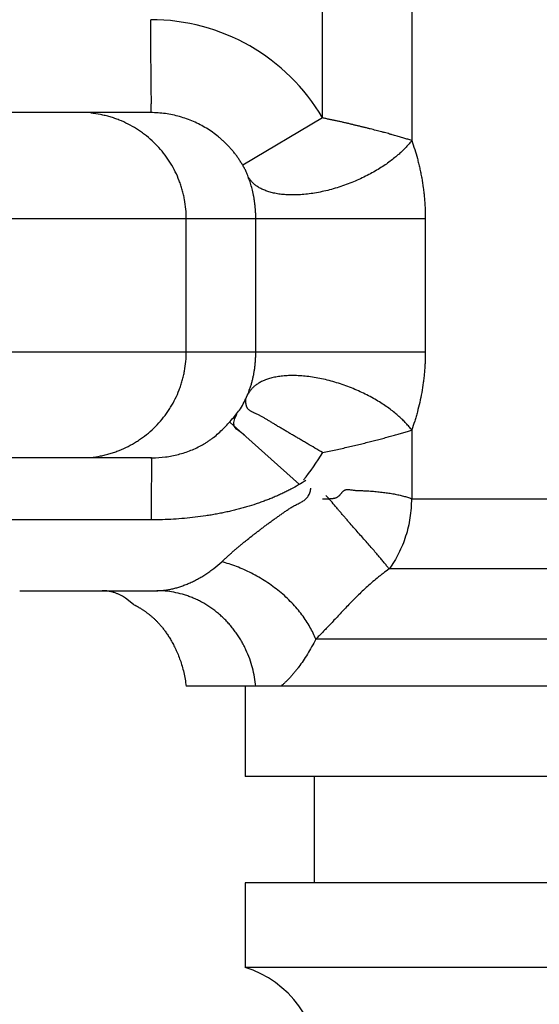
# Model space of a CAD drawing. Units: inches. Extents: x 0 to 11, y 0 to 8.5.
# Drawn here: x 4.3 to 4.7, y 4.3 to 5.1 of the extents above; entities that cross this region are included whole.
import ezdxf

# ---------------------------------------------------------------- set-up
doc = ezdxf.new("R2010")
doc.units = ezdxf.units.IN
doc.header["$LTSCALE"] = 0.605
doc.header["$MEASUREMENT"] = 0
doc.layers.get('0').update_dxf_attribs({"linetype": 'CONTINUOUS'})

msp = doc.modelspace()

# ---------------------------------------------------------------- linework, layer by layer
at = {"color": 7, "linetype": 'Continuous'}
for p, q in [((4.49734, 4.9864), (4.49734, 6.23045)), ((4.56334, 5.54147), (4.56334, 4.96961)), ((4.36988, 4.99029), (4.11494, 4.99029)), ((4.49734, 4.9864), (4.43805, 4.95147)), ((4.57343, 4.91155), (3.97124, 4.91155)), ((4.39627, 4.81312), (4.39627, 4.91155)), ((4.44779, 4.81312), (4.44779, 4.91155)), ((4.57343, 4.91155), (4.57343, 4.81312)), ((3.94718, 4.81312), (4.57343, 4.81312)), ((4.4801, 4.7147), (4.42884, 4.76062)), ((4.56334, 4.75507), (4.56334, 4.70415)), ((4.37036, 4.73438), (4.11439, 4.73438)), ((4.37036, 4.73438), (4.37107, 4.73439)), ((4.56334, 4.70415), (4.71431, 4.70415)), ((4.37036, 4.68845), (4.25543, 4.68845)), ((4.71431, 4.65207), (4.54663, 4.65207)), ((4.27276, 4.63596), (4.37452, 4.63596)), ((4.37452, 4.63596), (4.37432, 4.63596)), ((4.37452, 4.63596), (4.37432, 4.63596)), ((4.35719, 4.62575), (4.35129, 4.63029)), ((4.35719, 4.62576), (4.35752, 4.62559)), ((4.35719, 4.62575), (4.35719, 4.62575)), ((4.35719, 4.62575), (4.35719, 4.62575)), ((4.71431, 4.59999), (4.4922, 4.59999)), ((4.6918, 4.56509), (4.39604, 4.56509)), ((4.43983, 4.56509), (4.43983, 4.49816)), ((4.70967, 4.49816), (4.43983, 4.49816)), ((4.49101, 4.49816), (4.49101, 4.41942)), ((4.43983, 4.41942), (4.43983, 4.35674)), ((4.6918, 4.41942), (4.43983, 4.41942)), ((4.6918, 4.35674), (4.43983, 4.35674))]:
    msp.add_line(p, q, dxfattribs=at)
for points in [[(4.43937, 4.7512), (4.43618, 4.75361), (4.43347, 4.75563), (4.43186, 4.75792), (4.4315, 4.76063), (4.43215, 4.76353), (4.43376, 4.76669)], [(4.35752, 4.62559), (4.35806, 4.62531), (4.35834, 4.62516), (4.35862, 4.625), (4.35892, 4.62484), (4.35923, 4.62467), (4.35955, 4.6245), (4.35987, 4.62432), (4.36019, 4.62413), (4.36052, 4.62394), (4.36085, 4.62375), (4.36118, 4.62355), (4.36152, 4.62335), (4.36186, 4.62314), (4.36221, 4.62293), (4.36256, 4.62271), (4.36292, 4.62248), (4.36329, 4.62225), (4.36366, 4.62201), (4.36404, 4.62176), (4.36442, 4.6215), (4.36481, 4.62124), (4.3652, 4.62098), (4.36559, 4.62071), (4.36597, 4.62043), (4.36635, 4.62016), (4.36673, 4.61989), (4.3671, 4.61961), (4.36747, 4.61934), (4.36783, 4.61906), (4.3682, 4.61878), (4.36856, 4.6185), (4.36893, 4.6182), (4.3693, 4.61791), (4.36967, 4.6176), (4.37005, 4.61728), (4.37043, 4.61696), (4.37081, 4.61663), (4.3712, 4.6163), (4.37158, 4.61595), (4.37196, 4.61561), (4.37234, 4.61526), (4.37272, 4.6149), (4.3731, 4.61454), (4.37348, 4.61417), (4.37386, 4.61379), (4.37424, 4.61341), (4.37462, 4.61302), (4.375, 4.61262), (4.37538, 4.61221), (4.37577, 4.61179), (4.37615, 4.61137), (4.37654, 4.61093), (4.37693, 4.61048), (4.37733, 4.61002), (4.37772, 4.60955), (4.37812, 4.60906), (4.37852, 4.60857), (4.37893, 4.60806), (4.37934, 4.60753), (4.37975, 4.60699), (4.38016, 4.60644), (4.38058, 4.60587), (4.381, 4.60528), (4.38142, 4.60468), (4.38184, 4.60406), (4.38227, 4.60342), (4.3827, 4.60277), (4.38314, 4.60209), (4.38357, 4.6014), (4.38401, 4.60068), (4.38445, 4.59995), (4.38489, 4.5992), (4.38533, 4.59842), (4.38578, 4.59763), (4.38622, 4.59681), (4.38666, 4.59598), (4.3871, 4.59512), (4.38754, 4.59425), (4.38798, 4.59335), (4.38842, 4.59243), (4.38885, 4.5915), (4.38928, 4.59055), (4.3897, 4.58958), (4.39012, 4.58859), (4.39053, 4.58758), (4.39094, 4.58655), (4.39133, 4.58551), (4.39172, 4.58444), (4.3921, 4.58336), (4.39247, 4.58227), (4.39282, 4.58115), (4.39317, 4.58002), (4.3935, 4.57887), (4.39381, 4.5777), (4.39412, 4.57652), (4.3944, 4.57532), (4.39467, 4.5741), (4.39493, 4.57287), (4.39516, 4.57162), (4.39538, 4.57036), (4.39557, 4.56908), (4.39575, 4.56779), (4.3959, 4.56648), (4.39604, 4.56509)]]:
    msp.add_lwpolyline(points, dxfattribs=at)
for centre, radius, start, end in [((4.36998, 4.91137), 0.14782, 30.50425, 90.03756), ((4.37004, 4.81329), 0.14777, 319.87211, 329.4889), ((4.41621, 4.28163), 0.07874, 0, 72.5424)]:
    msp.add_arc(centre, radius, start, end, dxfattribs=at)
for points, knots in [([(4.36988, 4.99029), (4.36989, 4.99029), (4.36991, 4.99029), (4.36993, 4.99031), (4.36995, 4.99033), (4.36997, 4.99036), (4.36999, 4.9904), (4.37001, 4.99047), (4.37005, 4.99058), (4.37008, 4.99074), (4.37011, 4.99094), (4.37014, 4.99118), (4.37017, 4.99145), (4.37019, 4.99177), (4.37022, 4.99213), (4.37024, 4.99252), (4.37026, 4.99314), (4.37029, 4.99401), (4.37032, 4.99518), (4.37034, 4.99653), (4.37035, 4.99866), (4.37035, 5.00174), (4.37032, 5.0059), (4.37027, 5.01065), (4.37022, 5.01591), (4.37015, 5.0216), (4.37008, 5.02762), (4.37002, 5.03387), (4.36996, 5.04024), (4.36992, 5.04663), (4.36989, 5.05294), (4.36988, 5.05712), (4.36988, 5.05919)], [0, 0, 0, 0, 0.000316, 0.000671, 0.001099, 0.001623, 0.002255, 0.003002, 0.004865, 0.007241, 0.01015, 0.01361, 0.017634, 0.022235, 0.027421, 0.033197, 0.039571, 0.054135, 0.071156, 0.09067, 0.112653, 0.163893, 0.224496, 0.293663, 0.370408, 0.453401, 0.541204, 0.632293, 0.725135, 0.818244, 0.910223, 1, 1, 1, 1]), ([(4.39627, 4.91155), (4.39627, 4.91395), (4.39604, 4.91877), (4.39521, 4.92475), (4.39423, 4.92947), (4.39333, 4.93298), (4.39226, 4.93645), (4.39064, 4.94099), (4.38821, 4.94652), (4.3853, 4.9518), (4.38268, 4.95585), (4.37988, 4.95977), (4.37605, 4.96443), (4.37096, 4.96957), (4.36634, 4.97345), (4.36245, 4.97629), (4.35843, 4.97894), (4.35319, 4.98191), (4.34769, 4.98439), (4.34317, 4.98606), (4.33972, 4.98715), (4.33623, 4.98809), (4.33152, 4.98912), (4.32794, 4.98965), (4.32554, 4.98989)], [0, 0, 0, 0, 0.062389, 0.124942, 0.156255, 0.18757, 0.218875, 0.250164, 0.312689, 0.375182, 0.406431, 0.437681, 0.500169, 0.562657, 0.625129, 0.656363, 0.687592, 0.750032, 0.812486, 0.843734, 0.874995, 0.906265, 0.937534, 1, 1, 1, 1]), ([(4.44039, 4.94723), (4.43996, 4.94802), (4.43908, 4.9496), (4.43796, 4.95157), (4.43703, 4.95312), (4.43631, 4.95428), (4.43557, 4.95542), (4.43481, 4.95654), (4.43402, 4.95764), (4.43294, 4.9591), (4.43154, 4.96088), (4.4298, 4.96296), (4.42799, 4.96499), (4.4261, 4.96695), (4.42416, 4.96884), (4.42214, 4.97067), (4.41938, 4.973), (4.41577, 4.97575), (4.41124, 4.97873), (4.4065, 4.9814), (4.4016, 4.98374), (4.39654, 4.98574), (4.39136, 4.98739), (4.38608, 4.98868), (4.38073, 4.98961), (4.37532, 4.99017), (4.3717, 4.99029), (4.36988, 4.99029)], [0, 0, 0, 0, 0.031267, 0.062529, 0.078154, 0.093775, 0.109397, 0.125022, 0.140652, 0.156285, 0.187556, 0.218818, 0.25007, 0.281317, 0.312567, 0.343818, 0.375067, 0.437549, 0.500027, 0.562505, 0.624983, 0.687464, 0.749953, 0.81245, 0.874955, 0.937477, 1, 1, 1, 1]), ([(4.56334, 4.96961), (4.56288, 4.96977), (4.56195, 4.97008), (4.56051, 4.97052), (4.55901, 4.97096), (4.55745, 4.97142), (4.55584, 4.9719), (4.55417, 4.97239), (4.55245, 4.9729), (4.55067, 4.97342), (4.54916, 4.97385), (4.54793, 4.9742), (4.54667, 4.97454), (4.54505, 4.97498), (4.54342, 4.97541), (4.54209, 4.97576), (4.54074, 4.97612), (4.53903, 4.97658), (4.53694, 4.97713), (4.53481, 4.97769), (4.53265, 4.97825), (4.53045, 4.9788), (4.52822, 4.97935), (4.52596, 4.97989), (4.52368, 4.98044), (4.52176, 4.9809), (4.52021, 4.98127), (4.51865, 4.98165), (4.51669, 4.98213), (4.51471, 4.9826), (4.51313, 4.98297), (4.51153, 4.98333), (4.50952, 4.98377), (4.5071, 4.98429), (4.50466, 4.9848), (4.50222, 4.9853), (4.49978, 4.98583), (4.49815, 4.98621), (4.49734, 4.9864)], [0, 0, 0, 0, 0.021252, 0.043345, 0.066306, 0.09015, 0.11486, 0.140407, 0.166762, 0.19389, 0.221753, 0.235948, 0.250315, 0.27955, 0.309443, 0.324631, 0.339976, 0.371123, 0.402848, 0.435116, 0.467891, 0.501146, 0.534851, 0.568979, 0.6035, 0.638385, 0.655953, 0.673601, 0.709116, 0.744893, 0.762869, 0.780899, 0.817103, 0.853478, 0.889994, 0.926615, 0.963297, 1, 1, 1, 1]), ([(4.56334, 4.96961), (4.56272, 4.96879), (4.5614, 4.96713), (4.5592, 4.96466), (4.55671, 4.96211), (4.5539, 4.95949), (4.55077, 4.95684), (4.54732, 4.95415), (4.54354, 4.95147), (4.53943, 4.94881), (4.53502, 4.9462), (4.53033, 4.94368), (4.52538, 4.94126), (4.52021, 4.939), (4.51486, 4.93692), (4.50939, 4.93504), (4.50386, 4.93339), (4.49831, 4.932), (4.49282, 4.93089), (4.48744, 4.93006), (4.48304, 4.9296), (4.47963, 4.92937), (4.47638, 4.92925), (4.47248, 4.92926), (4.46804, 4.92955), (4.46455, 4.93), (4.46193, 4.93048), (4.45952, 4.93101), (4.45674, 4.9318), (4.45369, 4.93295), (4.45099, 4.93425), (4.44864, 4.93568), (4.44663, 4.93722), (4.44494, 4.93885), (4.44355, 4.94054), (4.44279, 4.94172), (4.44246, 4.94232)], [0, 0, 0, 0, 0.022395, 0.046588, 0.07266, 0.100697, 0.130764, 0.162816, 0.196781, 0.232597, 0.270175, 0.309285, 0.349664, 0.391052, 0.433174, 0.475642, 0.518039, 0.559974, 0.601079, 0.641034, 0.67953, 0.698137, 0.716265, 0.750966, 0.783535, 0.813923, 0.828285, 0.842083, 0.86799, 0.891778, 0.913615, 0.933665, 0.952099, 0.969146, 0.985045, 1, 1, 1, 1]), ([(4.56334, 4.96961), (4.56412, 4.96743), (4.56562, 4.963), (4.56727, 4.95735), (4.56847, 4.95272), (4.5693, 4.94916), (4.57007, 4.94556), (4.57099, 4.94067), (4.57176, 4.93572), (4.57238, 4.93071), (4.57276, 4.92691), (4.57306, 4.92309), (4.57328, 4.91925), (4.5734, 4.9154), (4.57343, 4.91283), (4.57343, 4.91155)], [0, 0, 0, 0, 0.117043, 0.23695, 0.297931, 0.359563, 0.421806, 0.484602, 0.611611, 0.675723, 0.740167, 0.804883, 0.869812, 0.93488, 1, 1, 1, 1]), ([(4.44779, 4.91155), (4.44779, 4.91245), (4.44776, 4.91424), (4.44764, 4.91692), (4.44744, 4.91956), (4.44718, 4.92214), (4.44686, 4.92464), (4.44648, 4.92706), (4.44605, 4.9294), (4.44556, 4.93166), (4.44502, 4.93384), (4.44425, 4.93661), (4.4432, 4.9399), (4.44182, 4.94365), (4.44087, 4.94605), (4.44039, 4.94723)], [0, 0, 0, 0, 0.07349, 0.146692, 0.219003, 0.289807, 0.358601, 0.425357, 0.490167, 0.553122, 0.614313, 0.673834, 0.78821, 0.896815, 1, 1, 1, 1]), ([(4.32554, 4.73478), (4.32794, 4.73503), (4.33152, 4.73556), (4.33623, 4.73659), (4.33972, 4.73752), (4.34317, 4.73862), (4.34769, 4.74029), (4.35319, 4.74276), (4.35843, 4.74573), (4.36245, 4.74838), (4.36634, 4.75122), (4.37096, 4.7551), (4.37605, 4.76025), (4.37988, 4.7649), (4.38268, 4.76883), (4.3853, 4.77288), (4.38821, 4.77816), (4.39064, 4.78369), (4.39226, 4.78823), (4.39333, 4.79169), (4.39423, 4.7952), (4.39521, 4.79992), (4.39604, 4.8059), (4.39627, 4.81072), (4.39627, 4.81312)], [0, 0, 0, 0, 0.062466, 0.093735, 0.125005, 0.156266, 0.187514, 0.249968, 0.312408, 0.343637, 0.374871, 0.437343, 0.499831, 0.562319, 0.593569, 0.624818, 0.687311, 0.749836, 0.781125, 0.81243, 0.843745, 0.875058, 0.937611, 1, 1, 1, 1]), ([(4.43647, 4.77084), (4.43742, 4.7724), (4.4392, 4.77562), (4.44153, 4.78061), (4.44317, 4.78488), (4.4443, 4.78833), (4.44504, 4.7909), (4.44568, 4.79348), (4.44622, 4.79606), (4.44668, 4.79869), (4.44699, 4.80093), (4.4472, 4.80277), (4.4474, 4.80468), (4.4476, 4.80713), (4.44775, 4.81012), (4.44779, 4.81212), (4.44779, 4.81312)], [0, 0, 0, 0, 0.123888, 0.248482, 0.372338, 0.433534, 0.493988, 0.553561, 0.612765, 0.672594, 0.734042, 0.765681, 0.798024, 0.864359, 0.932026, 1, 1, 1, 1]), ([(4.57343, 4.81312), (4.57343, 4.81184), (4.5734, 4.80927), (4.57328, 4.80542), (4.57306, 4.80158), (4.57277, 4.79776), (4.57238, 4.79396), (4.57177, 4.78895), (4.57081, 4.78279), (4.56935, 4.77553), (4.56789, 4.76963), (4.5666, 4.76502), (4.56524, 4.76055), (4.56412, 4.75724), (4.56334, 4.75507)], [0, 0, 0, 0, 0.065122, 0.130192, 0.195124, 0.259846, 0.324299, 0.388424, 0.515441, 0.640446, 0.763044, 0.82335, 0.882952, 1, 1, 1, 1]), ([(4.56334, 4.75507), (4.56272, 4.75588), (4.56139, 4.75755), (4.55919, 4.76004), (4.55668, 4.7626), (4.55386, 4.76522), (4.55072, 4.76789), (4.54724, 4.77058), (4.54344, 4.77327), (4.53931, 4.77594), (4.53488, 4.77856), (4.53015, 4.78109), (4.52518, 4.7835), (4.51998, 4.78577), (4.51461, 4.78785), (4.50912, 4.78972), (4.50356, 4.79136), (4.498, 4.79274), (4.49249, 4.79384), (4.4871, 4.79466), (4.48188, 4.79519), (4.47688, 4.79544), (4.47214, 4.7954), (4.46771, 4.7951), (4.46423, 4.79463), (4.46161, 4.79413), (4.45922, 4.79358), (4.45645, 4.79278), (4.45342, 4.79161), (4.45075, 4.79029), (4.44843, 4.78884), (4.44644, 4.78729), (4.44478, 4.78565), (4.44341, 4.78395), (4.44267, 4.78276), (4.44235, 4.78216)], [0, 0, 0, 0, 0.022441, 0.04669, 0.072829, 0.100944, 0.131101, 0.163252, 0.197325, 0.233258, 0.270958, 0.31019, 0.350687, 0.392191, 0.434417, 0.476972, 0.519435, 0.561413, 0.602537, 0.642486, 0.680949, 0.717617, 0.752229, 0.784696, 0.814965, 0.829261, 0.842989, 0.868754, 0.892403, 0.914107, 0.934029, 0.952345, 0.969294, 0.985111, 1, 1, 1, 1]), ([(4.49734, 4.73827), (4.49544, 4.73939), (4.49165, 4.74163), (4.48692, 4.74442), (4.48317, 4.74663), (4.4804, 4.74826), (4.47767, 4.74985), (4.47498, 4.75142), (4.47235, 4.75296), (4.46978, 4.75446), (4.46728, 4.75594), (4.46524, 4.75715), (4.46365, 4.75811), (4.46212, 4.75905), (4.46026, 4.76019), (4.4581, 4.76153), (4.45602, 4.76279), (4.45402, 4.76398), (4.45239, 4.76489), (4.45113, 4.76556), (4.44992, 4.76618), (4.44874, 4.76673), (4.44758, 4.76726), (4.44676, 4.76763), (4.44598, 4.768), (4.44523, 4.76836), (4.44453, 4.76873), (4.44387, 4.76911), (4.44327, 4.76951), (4.44272, 4.76992), (4.44223, 4.77037), (4.44187, 4.77078), (4.44162, 4.77112), (4.44139, 4.77147), (4.44116, 4.77194), (4.44093, 4.77252), (4.44076, 4.77312), (4.44063, 4.77373), (4.44054, 4.77433), (4.44049, 4.77491), (4.44046, 4.77547), (4.44045, 4.77599), (4.44046, 4.77646), (4.44047, 4.77688), (4.44047, 4.77718), (4.44048, 4.77739), (4.44048, 4.77752), (4.44047, 4.77763), (4.44047, 4.77769), (4.44046, 4.77772)], [0, 0, 0, 0, 0.092604, 0.18458, 0.230015, 0.274913, 0.31915, 0.362619, 0.405227, 0.446882, 0.487488, 0.526955, 0.546233, 0.565191, 0.60211, 0.637631, 0.671673, 0.70416, 0.735024, 0.749832, 0.764217, 0.791695, 0.804761, 0.817354, 0.829458, 0.841056, 0.852139, 0.862709, 0.872782, 0.882396, 0.891618, 0.900552, 0.904958, 0.909346, 0.918102, 0.926851, 0.935575, 0.944218, 0.952697, 0.960911, 0.968742, 0.976059, 0.982726, 0.988599, 0.993532, 0.9956, 0.997378, 0.998849, 1, 1, 1, 1]), ([(4.37107, 4.73439), (4.37432, 4.73442), (4.38084, 4.7349), (4.38884, 4.73648), (4.39509, 4.7383), (4.39967, 4.73995), (4.40411, 4.74189), (4.40769, 4.74376), (4.41046, 4.7454), (4.4125, 4.74671), (4.41448, 4.7481), (4.41706, 4.75005), (4.42016, 4.75265), (4.42372, 4.756), (4.42711, 4.75952), (4.43036, 4.7632), (4.43347, 4.76697), (4.43548, 4.76954), (4.43647, 4.77084)], [0, 0, 0, 0, 0.125294, 0.250662, 0.313215, 0.375588, 0.437776, 0.499817, 0.530813, 0.561809, 0.592826, 0.623886, 0.686185, 0.748763, 0.811579, 0.874517, 0.937399, 1, 1, 1, 1]), ([(4.49734, 4.73827), (4.50059, 4.73897), (4.50541, 4.74001), (4.51175, 4.74143), (4.51636, 4.74248), (4.52086, 4.74354), (4.52526, 4.7446), (4.52956, 4.74566), (4.53377, 4.74672), (4.53787, 4.74778), (4.54187, 4.74884), (4.54577, 4.7499), (4.54956, 4.75095), (4.55321, 4.75198), (4.55673, 4.753), (4.56009, 4.75402), (4.56227, 4.75472), (4.56334, 4.75507)], [0, 0, 0, 0, 0.146235, 0.217059, 0.286393, 0.354263, 0.420699, 0.485722, 0.549327, 0.611512, 0.672317, 0.73173, 0.789477, 0.845269, 0.899008, 0.950623, 1, 1, 1, 1]), ([(4.37036, 4.68845), (4.37036, 4.69001), (4.37037, 4.69311), (4.37039, 4.69771), (4.37043, 4.70222), (4.37047, 4.70657), (4.37052, 4.71073), (4.37057, 4.71466), (4.37062, 4.7183), (4.37066, 4.72162), (4.3707, 4.72459), (4.37072, 4.72683), (4.37072, 4.72843), (4.37072, 4.72948), (4.37071, 4.73042), (4.3707, 4.73127), (4.37068, 4.732), (4.37066, 4.73264), (4.37063, 4.7331), (4.37061, 4.73342), (4.37059, 4.73362), (4.37057, 4.7338), (4.37054, 4.73396), (4.37052, 4.73409), (4.37049, 4.73419), (4.37047, 4.73427), (4.37044, 4.73433), (4.37042, 4.73436), (4.3704, 4.73437), (4.37038, 4.73438), (4.37037, 4.73438), (4.37036, 4.73438)], [0, 0, 0, 0, 0.101633, 0.202063, 0.300308, 0.395349, 0.486165, 0.571769, 0.651215, 0.723686, 0.788444, 0.844942, 0.869945, 0.892734, 0.913289, 0.931586, 0.947613, 0.961394, 0.972967, 0.977936, 0.982368, 0.986269, 0.989646, 0.99251, 0.994871, 0.996748, 0.99817, 0.99873, 0.999204, 0.999617, 1, 1, 1, 1]), ([(4.4849, 4.7177), (4.48312, 4.71653), (4.47946, 4.71426), (4.47473, 4.71162), (4.47079, 4.7096), (4.46774, 4.70812), (4.46462, 4.70668), (4.46142, 4.70529), (4.45815, 4.70395), (4.45482, 4.70267), (4.45144, 4.70144), (4.44684, 4.69986), (4.44216, 4.69839), (4.43739, 4.69703), (4.43375, 4.69607), (4.43005, 4.69515), (4.4263, 4.69428), (4.42249, 4.69347), (4.41862, 4.69272), (4.41472, 4.69204), (4.40947, 4.6912), (4.40285, 4.69032), (4.39485, 4.6895), (4.38402, 4.68871), (4.37584, 4.68847), (4.37036, 4.68845)], [0, 0, 0, 0, 0.05323, 0.107865, 0.135753, 0.164041, 0.192746, 0.221884, 0.251405, 0.281203, 0.311247, 0.341548, 0.402976, 0.434133, 0.465601, 0.497394, 0.529532, 0.562058, 0.594958, 0.628074, 0.6613, 0.728058, 0.795242, 0.862909, 1, 1, 1, 1]), ([(4.42258, 4.65734), (4.42313, 4.65788), (4.42427, 4.65897), (4.42572, 4.66032), (4.42691, 4.6614), (4.42812, 4.6625), (4.42966, 4.66389), (4.43155, 4.66555), (4.43349, 4.66722), (4.43546, 4.66889), (4.43747, 4.67056), (4.43952, 4.67223), (4.4423, 4.67447), (4.44512, 4.6767), (4.44799, 4.67892), (4.45016, 4.68058), (4.45236, 4.68225), (4.45457, 4.68391), (4.4568, 4.68557), (4.45868, 4.68695), (4.46019, 4.68804), (4.46171, 4.68912), (4.46363, 4.69047), (4.46555, 4.69182), (4.46709, 4.6929), (4.46863, 4.69399), (4.47016, 4.69508), (4.47171, 4.69615), (4.47289, 4.69694), (4.47409, 4.69771), (4.47532, 4.69844), (4.47657, 4.69914), (4.47786, 4.69979), (4.47917, 4.70041), (4.48046, 4.70105), (4.48174, 4.70172), (4.48296, 4.70246), (4.48412, 4.70328), (4.485, 4.70407), (4.48565, 4.70477), (4.4861, 4.70533), (4.48652, 4.70592), (4.48704, 4.70674), (4.48759, 4.70783), (4.48827, 4.70965), (4.48855, 4.7111), (4.48861, 4.71206)], [0, 0, 0, 0, 0.026764, 0.054167, 0.06808, 0.082121, 0.110563, 0.139457, 0.16877, 0.198466, 0.228506, 0.258849, 0.289465, 0.351414, 0.3827, 0.414167, 0.445795, 0.477568, 0.509475, 0.541509, 0.557573, 0.573666, 0.605929, 0.638271, 0.654463, 0.670665, 0.703096, 0.719336, 0.735606, 0.75192, 0.768297, 0.784767, 0.801354, 0.818006, 0.834633, 0.851154, 0.867524, 0.883763, 0.899991, 0.908174, 0.916426, 0.92474, 0.933104, 0.949923, 0.96677, 1, 1, 1, 1]), ([(4.49711, 4.70415), (4.49753, 4.70409), (4.49836, 4.70402), (4.4994, 4.704), (4.50024, 4.70401), (4.50087, 4.70404), (4.50151, 4.70408), (4.50214, 4.70412), (4.50279, 4.70417), (4.50343, 4.70421), (4.50408, 4.70427), (4.50473, 4.70434), (4.50536, 4.70443), (4.50599, 4.70454), (4.5066, 4.70469), (4.5072, 4.70488), (4.50777, 4.70512), (4.50823, 4.70536), (4.50857, 4.70558), (4.50882, 4.70576), (4.50907, 4.70595), (4.50939, 4.70623), (4.50977, 4.7066), (4.51021, 4.70708), (4.51063, 4.70757), (4.51105, 4.70807), (4.51146, 4.70857), (4.51188, 4.70905), (4.51231, 4.70949), (4.51276, 4.7099), (4.51323, 4.71025), (4.51373, 4.71053), (4.51427, 4.71073), (4.51484, 4.71086), (4.51542, 4.71093), (4.51603, 4.71095), (4.51665, 4.71092), (4.5175, 4.71085), (4.51857, 4.71069), (4.51983, 4.7105), (4.52108, 4.71036), (4.52229, 4.71027), (4.52348, 4.71021), (4.52465, 4.71017), (4.52562, 4.71015), (4.52639, 4.71012), (4.52716, 4.7101), (4.52812, 4.71006), (4.52927, 4.71), (4.53042, 4.70993), (4.53194, 4.70983), (4.53381, 4.70969), (4.53603, 4.70951), (4.5382, 4.70931), (4.54032, 4.70909), (4.54307, 4.70877), (4.54575, 4.7084), (4.54836, 4.70798), (4.55084, 4.70755), (4.55323, 4.70708), (4.55554, 4.70654), (4.55719, 4.70612), (4.55877, 4.70566), (4.56076, 4.70503), (4.5622, 4.70451), (4.56313, 4.70415)], [0, 0, 0, 0, 0.018165, 0.036287, 0.045386, 0.054529, 0.063729, 0.072994, 0.082333, 0.091737, 0.101164, 0.110567, 0.119905, 0.129149, 0.138281, 0.147304, 0.156242, 0.165146, 0.169612, 0.174102, 0.178627, 0.18319, 0.192433, 0.201809, 0.211263, 0.220721, 0.230101, 0.239324, 0.248322, 0.257058, 0.265535, 0.27382, 0.282058, 0.290404, 0.298952, 0.307739, 0.316761, 0.325981, 0.344764, 0.363488, 0.381637, 0.399241, 0.416441, 0.433365, 0.450132, 0.458493, 0.466857, 0.483591, 0.500312, 0.516987, 0.533587, 0.566432, 0.59865, 0.630224, 0.661176, 0.691528, 0.750361, 0.778765, 0.806443, 0.859538, 0.884936, 0.909561, 0.933401, 0.956436, 1, 1, 1, 1]), ([(4.54663, 4.65207), (4.54615, 4.6527), (4.54512, 4.65406), (4.54341, 4.6562), (4.54143, 4.6586), (4.5392, 4.66126), (4.5367, 4.66416), (4.53397, 4.6673), (4.53103, 4.67065), (4.52789, 4.6742), (4.52459, 4.67793), (4.52117, 4.68181), (4.51826, 4.68513), (4.5159, 4.68785), (4.51411, 4.68992), (4.51232, 4.692), (4.51053, 4.69411), (4.50875, 4.69622), (4.50637, 4.69902), (4.5034, 4.70249), (4.50099, 4.70522), (4.49977, 4.70656)], [0, 0, 0, 0, 0.032984, 0.071154, 0.114451, 0.162816, 0.216155, 0.274145, 0.336367, 0.4024, 0.471811, 0.544032, 0.618403, 0.656188, 0.694262, 0.732543, 0.770952, 0.809412, 0.847854, 0.92439, 1, 1, 1, 1]), ([(4.56313, 4.70415), (4.56313, 4.69942), (4.56242, 4.68999), (4.55976, 4.67851), (4.5566, 4.66977), (4.55376, 4.66351), (4.55046, 4.65759), (4.54795, 4.65386), (4.54663, 4.65207)], [0, 0, 0, 0, 0.255598, 0.508763, 0.633837, 0.75752, 0.879628, 1, 1, 1, 1]), ([(4.37452, 4.63596), (4.37547, 4.63596), (4.37739, 4.63603), (4.38029, 4.63631), (4.38322, 4.63676), (4.38619, 4.63738), (4.38919, 4.63816), (4.39224, 4.63911), (4.39532, 4.64022), (4.39844, 4.6415), (4.40156, 4.64294), (4.40467, 4.64455), (4.40773, 4.64631), (4.41077, 4.64822), (4.41378, 4.65027), (4.41778, 4.65324), (4.42069, 4.65565), (4.42258, 4.65734)], [0, 0, 0, 0, 0.053137, 0.107321, 0.162465, 0.218809, 0.276603, 0.335967, 0.396988, 0.459749, 0.524047, 0.589035, 0.654837, 0.721608, 0.789435, 0.858397, 1, 1, 1, 1]), ([(4.4922, 4.59999), (4.49162, 4.6015), (4.4903, 4.60455), (4.48795, 4.60907), (4.48518, 4.61363), (4.482, 4.61817), (4.4784, 4.62266), (4.47442, 4.62705), (4.4701, 4.63129), (4.46545, 4.63535), (4.46052, 4.63917), (4.45537, 4.64273), (4.45004, 4.64601), (4.4446, 4.64897), (4.43908, 4.65158), (4.43356, 4.65386), (4.42807, 4.65579), (4.42439, 4.65686), (4.42258, 4.65734)], [0, 0, 0, 0, 0.052051, 0.106697, 0.16381, 0.223273, 0.284939, 0.348486, 0.413539, 0.479719, 0.546647, 0.613895, 0.681007, 0.747518, 0.812988, 0.8771, 0.939545, 1, 1, 1, 1]), ([(4.54663, 4.65207), (4.54511, 4.65098), (4.54286, 4.64932), (4.53993, 4.64704), (4.53707, 4.64473), (4.53361, 4.64181), (4.5296, 4.63824), (4.52576, 4.63464), (4.52208, 4.63106), (4.51854, 4.62751), (4.51515, 4.62401), (4.51191, 4.62059), (4.50878, 4.61727), (4.50578, 4.61406), (4.50289, 4.61098), (4.5001, 4.60802), (4.4974, 4.60521), (4.49479, 4.60254), (4.49306, 4.60082), (4.4922, 4.59999)], [0, 0, 0, 0, 0.074267, 0.111087, 0.147681, 0.220088, 0.291285, 0.361084, 0.42929, 0.495735, 0.560285, 0.622827, 0.683253, 0.741494, 0.797545, 0.851397, 0.903052, 0.952568, 1, 1, 1, 1]), ([(4.35128, 4.6303), (4.35076, 4.63065), (4.34968, 4.63136), (4.34795, 4.63237), (4.34604, 4.63332), (4.34396, 4.63419), (4.34171, 4.63492), (4.33926, 4.6355), (4.33662, 4.63587), (4.33479, 4.63596), (4.33384, 4.63596)], [0, 0, 0, 0, 0.100575, 0.208364, 0.322794, 0.443572, 0.570732, 0.704987, 0.847577, 1, 1, 1, 1]), ([(4.44777, 4.56509), (4.44756, 4.56735), (4.44694, 4.57191), (4.44544, 4.57872), (4.44332, 4.58553), (4.44104, 4.59109), (4.43889, 4.59544), (4.43713, 4.59865), (4.43521, 4.60179), (4.43315, 4.60484), (4.43094, 4.60779), (4.4286, 4.61063), (4.42613, 4.61335), (4.42354, 4.61594), (4.42085, 4.61839), (4.41805, 4.6207), (4.41516, 4.62285), (4.4122, 4.62484), (4.40916, 4.62667), (4.40607, 4.62833), (4.40294, 4.62983), (4.39978, 4.63116), (4.39659, 4.63232), (4.39235, 4.63364), (4.38706, 4.63488), (4.38075, 4.63575), (4.37657, 4.63595), (4.37452, 4.63596)], [0, 0, 0, 0, 0.060903, 0.123367, 0.187109, 0.251876, 0.284551, 0.317358, 0.350256, 0.383209, 0.416173, 0.449108, 0.481973, 0.514732, 0.547349, 0.579787, 0.612008, 0.643976, 0.675667, 0.70706, 0.73813, 0.768848, 0.799198, 0.829165, 0.887857, 0.944808, 1, 1, 1, 1]), ([(4.4922, 4.59999), (4.49122, 4.59807), (4.48924, 4.59436), (4.48611, 4.58903), (4.48292, 4.58405), (4.48017, 4.58018), (4.47796, 4.57727), (4.47631, 4.57522), (4.47465, 4.57326), (4.473, 4.57141), (4.47133, 4.56968), (4.46966, 4.56805), (4.468, 4.56653), (4.46687, 4.56556), (4.46631, 4.56509)], [0, 0, 0, 0, 0.147464, 0.288899, 0.424051, 0.552719, 0.614593, 0.674816, 0.733359, 0.790154, 0.845141, 0.898331, 0.949892, 1, 1, 1, 1])]:
    msp.add_open_spline(points, degree=3, knots=knots, dxfattribs=at)

doc.saveas('drawing.dxf')
